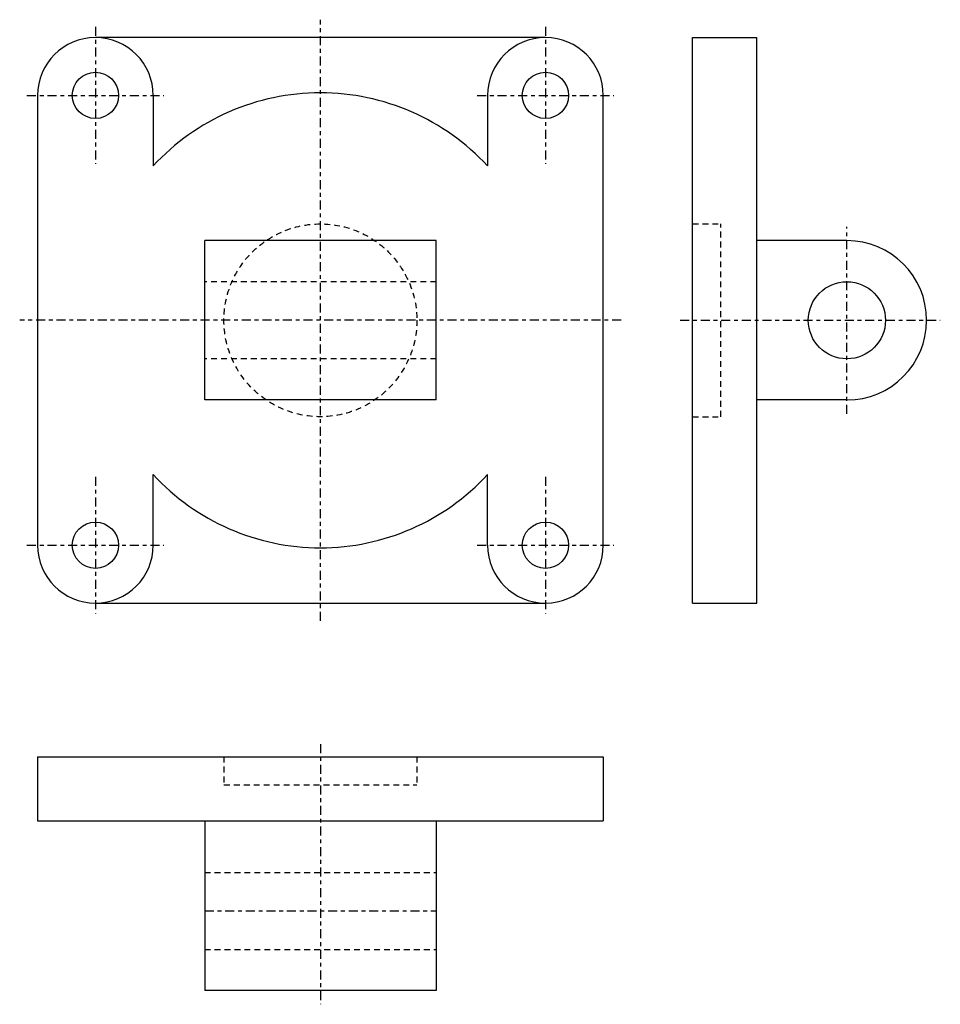
# Model space of a CAD drawing. Extents: x -177 to 181, y -164 to 218.
import ezdxf

# ---------------------------------------------------------------- set-up
doc = ezdxf.new("R2010")
doc.units = 0
doc.header["$LTSCALE"] = 25
doc.header["$MEASUREMENT"] = 0
for name, pattern in [('CONTINUA', [0]), ('LINEA-LINEETTA', [0.32, 0.14, -0.06, 0.06, -0.06]), ('TRATTEGGIATA2', [0.155, 0.09, -0.065])]:
    doc.linetypes.add(name, pattern=pattern)
doc.layers.get('0').update_dxf_attribs({"linetype": 'CONTINUA'})
doc.layers.add('1', color=2, linetype='LINEA-LINEETTA')
doc.layers.add('2', color=1, linetype='TRATTEGGIATA2')

msp = doc.modelspace()

# ---------------------------------------------------------------- linework, layer by layer
for p, q in [((85.05, -8.44), (85.05, 211.56)), ((85.05, 211.56), (110.05, 211.56)), ((110.05, -8.44), (110.05, 211.56)), ((-124.67, 189.06), (-124.67, 161.59)), ((5.33, 189.06), (5.33, 161.59)), ((-104.67, 70.56), (-104.67, 132.56)), ((-14.67, 132.56), (-104.67, 132.56)), ((-14.67, 70.56), (-14.67, 132.56)), ((145.05, 132.56), (110.05, 132.56)), ((-14.67, 70.56), (-104.67, 70.56)), ((145.05, 70.56), (110.05, 70.56)), ((-124.67, 14.06), (-124.67, 41.53)), ((5.33, 14.06), (5.33, 41.53)), ((85.05, -8.44), (110.05, -8.44)), ((-169.67, -68.18), (50.33, -68.18)), ((-169.67, -68.18), (-169.67, -93.18)), ((50.33, -68.18), (50.33, -93.18)), ((-169.67, -93.18), (50.33, -93.18)), ((-104.67, -93.18), (-104.67, -159.18)), ((-14.67, -93.18), (-14.67, -159.18)), ((-14.67, -159.18), (-104.67, -159.18))]:
    msp.add_line(p, q)
for points in [[(27.83, 211.56), (-147.17, 211.56)], [(-169.67, 189.06), (-169.67, 14.06)], [(50.33, 14.06), (50.33, 189.06)], [(-147.17, -8.44), (27.83, -8.44)]]:
    msp.add_lwpolyline(points)
for centre, radius in [((-147.17, 189.06), 9), ((27.83, 189.06), 9), ((145.05, 101.56), 15), ((-147.17, 14.06), 9), ((27.83, 14.06), 9)]:
    msp.add_circle(centre, radius)
for centre, radius, start, end in [((-147.17, 189.06), 22.5, 0, 180), ((27.83, 189.06), 22.5, 0, 180), ((-59.67, 101.56), 88.48, 42.7223, 137.2777), ((145.05, 101.56), 31, 270, 90), ((-59.67, 101.56), 88.48, 222.7223, 317.2777), ((-147.17, 14.06), 22.5, 180, 0), ((27.83, 14.06), 22.5, 180, 0)]:
    msp.add_arc(centre, radius, start, end)
at = {"layer": '1'}
for p, q in [((-59.67, -15.37), (-59.67, 218.49)), ((-147.17, 215.66), (-147.17, 162.46)), ((27.83, 215.66), (27.83, 162.46)), ((-173.77, 189.06), (-120.57, 189.06)), ((1.23, 189.06), (54.43, 189.06)), ((145.05, 65.24), (145.05, 137.88)), ((57.26, 101.56), (-176.59, 101.56)), ((80.2, 101.56), (181.37, 101.56)), ((-147.17, 40.66), (-147.17, -12.54)), ((27.83, 40.66), (27.83, -12.54)), ((-173.77, 14.06), (-120.57, 14.06)), ((1.23, 14.06), (54.43, 14.06)), ((-59.67, -63.33), (-59.67, -164.5)), ((-104.67, -128.18), (-14.67, -128.18))]:
    msp.add_line(p, q, dxfattribs=at)
at = {"layer": '2'}
for p, q in [((85.05, 139.06), (96.05, 139.06)), ((96.05, 64.06), (96.05, 139.06)), ((-14.67, 116.56), (-104.67, 116.56)), ((-14.67, 86.56), (-104.67, 86.56)), ((85.05, 64.06), (96.05, 64.06)), ((-97.17, -68.18), (-97.17, -79.18)), ((-22.17, -68.18), (-22.17, -79.18)), ((-97.17, -79.18), (-22.17, -79.18)), ((-104.67, -113.18), (-14.67, -113.18)), ((-104.67, -143.18), (-14.67, -143.18))]:
    msp.add_line(p, q, dxfattribs=at)
msp.add_circle((-59.67, 101.56), 37.5, dxfattribs=at)

doc.saveas('drawing.dxf')
